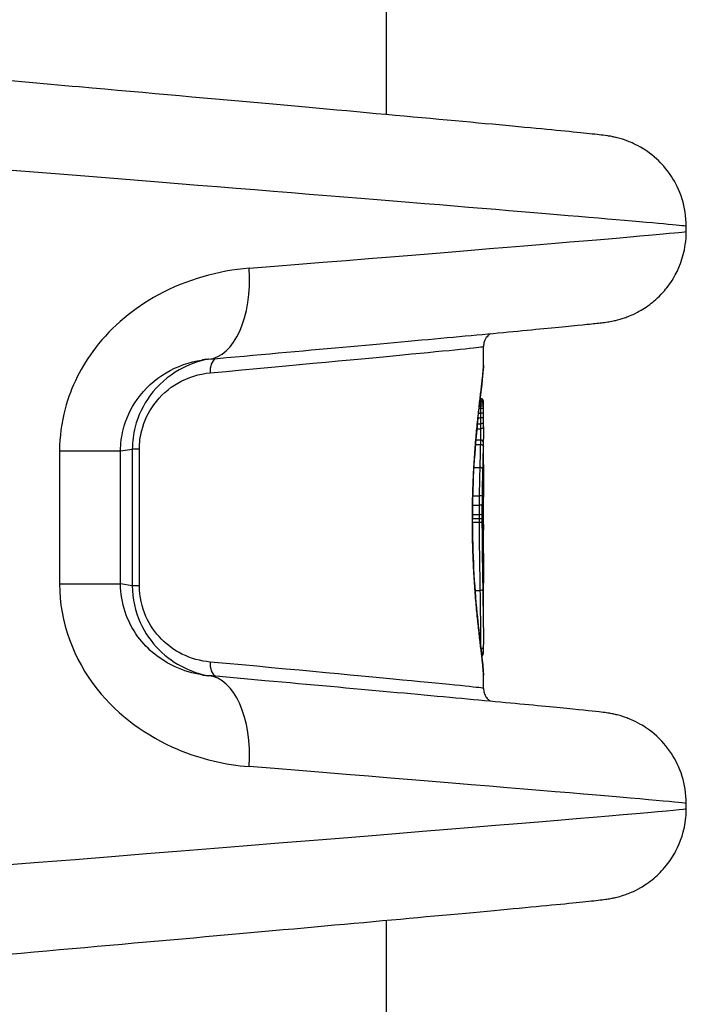
# Model space of a CAD drawing. Units: millimetres. Extents: x 2628 to 12108, y -7199 to -2481.
# Drawn here: x 8971 to 8993, y -5449 to -5417 of the extents above; entities that cross this region are included whole.
import ezdxf

# ---------------------------------------------------------------- set-up
doc = ezdxf.new("R2010")
doc.units = ezdxf.units.MM
doc.layers.add('SW_Toestellen', color=2, linetype='Continuous')

msp = doc.modelspace()

# ---------------------------------------------------------------- linework, layer by layer
at = {"layer": 'SW_Toestellen'}
for p, q in [((8982.711, -5046.324), (8982.711, -5419.855)), ((8992.57, -5423.692), (8992.57, -5423.528)), ((8985.911, -5428.083), (8985.911, -5427.474)), ((8985.798, -5429.192), (8985.81, -5429.192)), ((8985.8, -5429.181), (8985.811, -5429.181)), ((8985.763, -5429.499), (8985.808, -5429.499)), ((8985.771, -5429.429), (8985.808, -5429.429)), ((8985.779, -5429.36), (8985.808, -5429.36)), ((8985.786, -5429.301), (8985.809, -5429.301)), ((8985.791, -5429.251), (8985.809, -5429.251)), ((8985.911, -5430.118), (8985.911, -5429.285)), ((8985.73, -5429.813), (8985.809, -5429.813)), ((8985.746, -5429.659), (8985.808, -5429.659)), ((8985.694, -5430.175), (8985.81, -5430.175)), ((8985.71, -5430.009), (8985.81, -5430.009)), ((8985.911, -5430.118), (8985.911, -5430.122)), ((8985.648, -5430.692), (8985.808, -5430.692)), ((8985.661, -5430.541), (8985.81, -5430.541)), ((8985.911, -5431.355), (8985.911, -5430.523)), ((8971.992, -5430.904), (8971.992, -5435.275)), ((8971.992, -5430.904), (8973.995, -5430.904)), ((8973.995, -5430.904), (8974.381, -5430.844)), ((8973.995, -5435.275), (8973.995, -5430.904)), ((8974.614, -5430.844), (8974.381, -5430.844)), ((8974.381, -5430.844), (8974.381, -5435.335)), ((8974.614, -5435.335), (8974.614, -5430.844)), ((8985.596, -5431.45), (8985.79, -5431.45)), ((8985.557, -5432.376), (8985.77, -5432.376)), ((8985.911, -5433.322), (8985.911, -5432.423)), ((8985.551, -5432.684), (8985.767, -5432.684)), ((8985.547, -5432.997), (8985.766, -5432.997)), ((8985.546, -5433.178), (8985.545, -5433.178)), ((8985.547, -5433.12), (8985.766, -5433.12)), ((8985.547, -5433.243), (8985.766, -5433.243)), ((8985.911, -5433.322), (8985.911, -5433.322)), ((8985.911, -5433.322), (8985.911, -5433.322)), ((8971.992, -5435.275), (8973.995, -5435.275)), ((8974.381, -5435.335), (8973.995, -5435.275)), ((8974.614, -5435.335), (8974.381, -5435.335)), ((8985.911, -5436.705), (8985.911, -5435.245)), ((8985.634, -5435.484), (8985.795, -5435.484)), ((8985.911, -5438.705), (8985.911, -5438.274)), ((8992.57, -5442.65), (8992.57, -5442.486)), ((8982.711, -5446.324), (8982.711, -5573.332))]:
    msp.add_line(p, q, dxfattribs=at)
for centre, major_axis, ratio, start_param, end_param in [((8961.804, -5421.101), (30.766, -2.427), 0.003015, 0.000238, 1.532597), ((8961.804, -5426.12), (30.766, 2.427), 0.003015, 5.274862, 6.282947), ((8976.617, -5424.904), (0.268, -2.988), 0.531957, 0, 1.523198), ((8961.711, -5429.633), (24.2, 2.159), 0.003404, 5.392481, 6.282882), ((8977.249, -5428.339), (-0.045, 0.498), 0.627562, 0.295892, 1.514285), ((8985.81, -5429.289), (0.1, -0.0019), 0.972248, 0.019812, 1.590836), ((8985.81, -5429.391), (0.1, -0.0003), 0.303064, 0.009659, 1.584223), ((8985.81, -5429.438), (0.1, -0.0001), 0.093803, 0.009651, 1.58456), ((8985.81, -5429.495), (0.1, 0), 0.041892, 4.698569, 6.273507), ((8985.81, -5429.326), (0.1, -0.0008), 0.746008, 0.011306, 1.583942), ((8985.81, -5429.354), (0.1, -0.0005), 0.526771, 0.01, 1.583794), ((8985.811, -5429.283), (0.1, 0.0007), 0.994762, 6.276642, 6.283185), ((8985.81, -5429.633), (0.1, 0.0002), 0.257578, 4.699409, 6.274079), ((8985.81, -5429.777), (0.1, 0.0003), 0.353641, 4.701412, 6.275839), ((8985.811, -5429.965), (0.1, 0.0002), 0.441065, 4.705147, 6.279286), ((8985.811, -5430.122), (0.1, 0), 0.523455, 4.709492, 6.283185), ((8985.81, -5430.62), (0.1, -0.0005), 0.791782, 0.006027, 1.578371), ((8985.793, -5431.503), (0.1, -0.0024), 0.529503, 0.044911, 1.618692), ((8985.874, -5432.347), (0.029, 1.246), 0.017488, 5.523999, 5.634209), ((8985.809, -5431.666), (0.1, -0.0009), 0.576196, 0, 0.015109), ((8985.914, -5431.942), (0, 0.42), 0.015688, 1.376771, 1.905138), ((8985.808, -5431.861), (0.1, -0.0003), 0.19208, 0, 0.016099), ((8985.808, -5432.08), (0.1, 0.0005), 0.326984, 6.267142, 6.283185), ((8985.913, -5431.925), (-0.001, 0.473), 0.011846, 1.904954, 2.052002), ((8985.776, -5432.399), (0.1, -0.0013), 0.227678, 0.054998, 1.629728), ((8985.808, -5432.144), (0.1, 0.0007), 0.461677, 6.267381, 6.283185), ((8985.911, -5431.912), (-0.001, 0.5), 0.00857, 2.051893, 2.189294), ((8985.809, -5432.203), (0.1, 0.0009), 0.578805, 6.267818, 6.283185), ((8985.91, -5431.864), (-0.003, 0.583), 0.005306, 2.188956, 2.236558), ((8985.809, -5432.225), (0.1, 0.0009), 0.617028, 6.268137, 6.283185), ((8985.91, -5432.048), (-0.001, 0.284), 0.007584, 2.238665, 2.3381), ((8985.909, -5431.988), (-0.002, 0.414), 0.003658, 2.241011, 2.487365), ((8985.9, -5431.801), (-0.01, 0.651), 0.003784, 3.647012, 3.794649), ((8985.887, -5431.63), (0.022, -0.846), 0.009606, 0.373267, 0.503777), ((8985.773, -5432.698), (0.1, -0.0007), 0.130893, 0.056304, 1.631179), ((8985.772, -5433), (0.1, -0.0001), 0.023869, 0.056812, 1.631755), ((8985.772, -5433.119), (0.1, 0.0001), 0.011666, 4.651411, 6.226356), ((8980.354, -5443.288), (5.388, 10.453), 0.129687, 6.02664, 6.036672), ((8985.81, -5433.353), (0.1, -0.0017), 0.962729, 0, 0.017434), ((8985.81, -5433.38), (0.0999, -0.0042), 0.977069, 0, 0.043055), ((8985.806, -5433.533), (0.1, -0.0018), 0.66787, 0, 0.027003), ((8985.803, -5433.829), (0.1, 0.0001), 0.058214, 6.258755, 6.283185), ((8985.92, -5433.787), (0, 0.709), 0.023082, 1.629261, 1.857447), ((8985.804, -5433.988), (0.1, 0.0007), 0.281795, 6.258965, 6.283185), ((8985.917, -5433.776), (-0.001, 0.748), 0.01811, 1.857368, 2.06387), ((8982.554, -5424.759), (-1.431, 25.592), 0.118683, 4.322117, 4.330847), ((8985.807, -5434.339), (0.1, 0.0007), 0.377948, 6.264457, 6.283185), ((8979.59, -5421.83), (-2.627, 33.707), 0.170581, 4.315563, 4.318954), ((8985.808, -5434.445), (0.1, 0.0006), 0.381039, 6.266383, 6.283185), ((8979.431, -5421.851), (-2.69, 33.681), 0.175035, 4.311837, 4.315231), ((8985.808, -5434.551), (0.1, 0.0006), 0.384125, 6.26833, 6.283185), ((8985.842, -5433.562), (-0.036, 3.36), 0.0172, 4.269049, 4.317985), ((8985.907, -5434.898), (-0.002, 0.544), 0.00439, 4.146046, 4.21756), ((8985.799, -5435.441), (0.1, 0.0015), 0.432302, 4.674033, 6.248203), ((8985.805, -5437.349), (0.1, -0.002), 0.676574, 4.956465, 6.283185), ((8985.801, -5437.478), (0.0999, -0.0043), 0.835469, 5.191825, 6.283185), ((8985.795, -5437.554), (0.099, -0.014), 0.969468, 5.463363, 6.283185), ((8985.793, -5437.566), (0.0939, -0.0343), 0.993789, 5.722554, 6.283185), ((8977.249, -5437.839), (-0.045, -0.498), 0.627562, 4.7689, 5.987293), ((8961.711, -5436.545), (24.2, -2.159), 0.003404, 0.000304, 0.890705), ((8976.617, -5441.275), (0.268, 2.988), 0.531957, 4.759987, 6.283185), ((8961.804, -5440.059), (30.766, -2.427), 0.003015, 0.000238, 1.008323), ((8961.804, -5445.078), (30.766, 2.427), 0.003015, 4.983982, 6.282947)]:
    msp.add_ellipse(centre, major_axis=major_axis, ratio=ratio, start_param=start_param, end_param=end_param, dxfattribs=at)
for points, knots in [([(8992.57, -5423.528), (8992.57, -5423.208), (8992.517, -5422.9), (8992.34, -5422.33), (8992.21, -5422.084), (8991.909, -5421.622), (8991.741, -5421.448), (8991.368, -5421.106), (8991.201, -5421.005), (8990.842, -5420.798), (8990.716, -5420.753), (8990.508, -5420.676), (8990.439, -5420.655), (8990.322, -5420.622), (8990.279, -5420.612), (8990.191, -5420.591), (8990.155, -5420.584), (8990.063, -5420.566), (8990.027, -5420.561), (8989.869, -5420.536), (8989.806, -5420.53), (8989.355, -5420.478), (8988.745, -5420.417), (8986.887, -5420.239), (8985.659, -5420.125), (8982.684, -5419.852), (8980.938, -5419.693), (8977.046, -5419.343), (8974.902, -5419.151), (8971.4, -5418.84), (8970.129, -5418.728), (8968.835, -5418.613)], [0.038437, 0.038437, 0.038437, 0.038437, 0.039513, 0.039513, 0.040761, 0.040761, 0.042482, 0.042482, 0.045298, 0.045298, 0.050201, 0.050201, 0.055629, 0.055629, 0.061563, 0.061563, 0.070273, 0.070273, 0.088272, 0.088272, 0.159257, 0.159257, 0.424177, 0.424177, 0.689097, 0.689097, 0.954017, 0.954017, 1.218936, 1.218936, 1.363036, 1.363036, 1.363036, 1.363036]), ([(8976.884, -5427.892), (8978.464, -5427.75), (8979.942, -5427.617), (8982.639, -5427.373), (8983.857, -5427.262), (8985.983, -5427.065), (8986.892, -5426.98), (8988.365, -5426.84), (8988.928, -5426.785), (8989.513, -5426.724), (8989.662, -5426.708), (8989.852, -5426.685), (8989.904, -5426.679), (8990.036, -5426.658), (8990.078, -5426.654), (8990.235, -5426.619), (8990.266, -5426.612), (8990.361, -5426.588), (8990.428, -5426.571), (8990.635, -5426.499), (8990.75, -5426.462), (8991.067, -5426.295), (8991.196, -5426.224), (8991.495, -5425.999), (8991.64, -5425.879), (8991.916, -5425.57), (8992.031, -5425.423), (8992.309, -5424.958), (8992.472, -5424.583), (8992.559, -5423.987), (8992.57, -5423.84), (8992.57, -5423.692)], [-1.046523, -1.046523, -1.046523, -1.046523, -0.844906, -0.844906, -0.643288, -0.643288, -0.441671, -0.441671, -0.240054, -0.240054, -0.139246, -0.139246, -0.088841, -0.088841, -0.063639, -0.063639, -0.058487, -0.058487, -0.051529, -0.051529, -0.046129, -0.046129, -0.043496, -0.043496, -0.041686, -0.041686, -0.040559, -0.040559, -0.038935, -0.038935, -0.038437, -0.038437, -0.038437, -0.038437]), ([(8978.217, -5424.904), (8977.208, -5424.985), (8976.169, -5425.269), (8974.439, -5426.213), (8973.723, -5426.803), (8972.711, -5428.117), (8972.367, -5428.8), (8972.054, -5429.973), (8971.992, -5430.439), (8971.992, -5430.904)], [0, 0, 0, 0, 0.3239132, 0.3239132, 0.5927336, 0.5927336, 0.8161779, 0.8161779, 0.9558306, 0.9558306, 0.9558306, 0.9558306]), ([(8986.146, -5427.05), (8986.138, -5427.054), (8986.13, -5427.06), (8986.096, -5427.084), (8986.065, -5427.108), (8985.997, -5427.19), (8985.961, -5427.242), (8985.921, -5427.364), (8985.911, -5427.418), (8985.911, -5427.474)], [-0.044732655, -0.044732655, -0.044732655, -0.044732655, -0.043822226, -0.043822226, -0.041474938, -0.041474938, -0.039573232, -0.039573232, -0.038437073, -0.038437073, -0.038437073, -0.038437073]), ([(8973.995, -5430.904), (8973.995, -5430.671), (8974.024, -5430.438), (8974.168, -5429.852), (8974.327, -5429.51), (8974.793, -5428.851), (8975.124, -5428.555), (8975.859, -5428.119), (8976.262, -5427.982), (8976.663, -5427.919)], [-0.9558306, -0.9558306, -0.9558306, -0.9558306, -0.8161779, -0.8161779, -0.5927336, -0.5927336, -0.3239132, -0.3239132, -0.0493309, -0.0493309, -0.0493309, -0.0493309]), ([(8976.833, -5427.897), (8976.522, -5427.962), (8976.214, -5428.075), (8975.56, -5428.446), (8975.223, -5428.732), (8974.739, -5429.394), (8974.569, -5429.742), (8974.413, -5430.352), (8974.381, -5430.598), (8974.381, -5430.844)], [0.0402944, 0.0402944, 0.0402944, 0.0402944, 0.1406716, 0.1406716, 0.2632862, 0.2632862, 0.3615659, 0.3615659, 0.4229907, 0.4229907, 0.4229907, 0.4229907]), ([(8976.884, -5427.892), (8976.87, -5427.893), (8976.855, -5427.895), (8976.825, -5427.898), (8976.811, -5427.899), (8976.781, -5427.903), (8976.766, -5427.905), (8976.737, -5427.908), (8976.722, -5427.91), (8976.692, -5427.915), (8976.678, -5427.917), (8976.663, -5427.919)], [0, 0, 0, 0, 0.00986617, 0.00986617, 0.01973235, 0.01973235, 0.02959852, 0.02959852, 0.0394647, 0.0394647, 0.04933087, 0.04933087, 0.04933087, 0.04933087]), ([(8985.911, -5428.083), (8985.91, -5428.235), (8985.87, -5428.574), (8985.762, -5429.494), (8985.7, -5430.038), (8985.611, -5431.126), (8985.58, -5431.64), (8985.551, -5432.502), (8985.545, -5432.84), (8985.545, -5433.178)], [-0.7154593, -0.7154593, -0.7154593, -0.7154593, -0.4745891, -0.4745891, -0.2636606, -0.2636606, -0.1014079, -0.1014079, 0, 0, 0, 0]), ([(8985.546, -5433.178), (8985.546, -5433.059), (8985.547, -5432.941), (8985.55, -5432.703), (8985.552, -5432.585), (8985.558, -5432.35), (8985.561, -5432.233), (8985.569, -5432), (8985.574, -5431.884), (8985.585, -5431.655), (8985.591, -5431.542), (8985.604, -5431.318), (8985.61, -5431.208), (8985.625, -5430.99), (8985.633, -5430.883), (8985.65, -5430.672), (8985.658, -5430.568), (8985.676, -5430.366), (8985.685, -5430.266), (8985.703, -5430.073), (8985.713, -5429.978), (8985.731, -5429.794), (8985.741, -5429.705), (8985.76, -5429.532), (8985.769, -5429.448), (8985.787, -5429.287), (8985.796, -5429.209), (8985.814, -5429.06), (8985.822, -5428.989), (8985.838, -5428.853), (8985.846, -5428.788), (8985.86, -5428.666), (8985.866, -5428.609), (8985.878, -5428.501), (8985.884, -5428.45), (8985.895, -5428.334), (8985.901, -5428.272), (8985.909, -5428.165), (8985.911, -5428.12), (8985.911, -5428.083)], [0, 0, 0, 0, 0.035773, 0.035773, 0.0715459, 0.0715459, 0.1073189, 0.1073189, 0.1430919, 0.1430919, 0.1788648, 0.1788648, 0.2146378, 0.2146378, 0.2504108, 0.2504108, 0.2861837, 0.2861837, 0.3219567, 0.3219567, 0.3577297, 0.3577297, 0.3935026, 0.3935026, 0.4292756, 0.4292756, 0.4650486, 0.4650486, 0.5008215, 0.5008215, 0.5365945, 0.5365945, 0.5723675, 0.5723675, 0.6081404, 0.6081404, 0.6617999, 0.6617999, 0.7154593, 0.7154593, 0.7154593, 0.7154593]), ([(8974.614, -5430.844), (8974.614, -5430.639), (8974.64, -5430.434), (8974.768, -5429.925), (8974.908, -5429.636), (8975.305, -5429.083), (8975.583, -5428.844), (8976.216, -5428.479), (8976.579, -5428.372), (8976.935, -5428.339)], [-0.4229907, -0.4229907, -0.4229907, -0.4229907, -0.3615659, -0.3615659, -0.2632862, -0.2632862, -0.1406716, -0.1406716, 0, 0, 0, 0]), ([(8985.81, -5429.192), (8985.81, -5429.197), (8985.81, -5429.205), (8985.81, -5429.225), (8985.809, -5429.237), (8985.809, -5429.251)], [0, 0, 0, 0, 0.003977219, 0.003977219, 0.007954438, 0.007954438, 0.007954438, 0.007954438]), ([(8985.811, -5429.181), (8985.811, -5429.181), (8985.811, -5429.182), (8985.81, -5429.184), (8985.81, -5429.187), (8985.81, -5429.192)], [0.002911261, 0.002911261, 0.002911261, 0.002911261, 0.004812643, 0.004812643, 0.009625287, 0.009625287, 0.009625287, 0.009625287]), ([(8985.911, -5429.282), (8985.911, -5429.282), (8985.911, -5429.282), (8985.911, -5429.281), (8985.911, -5429.281), (8985.911, -5429.28), (8985.911, -5429.279), (8985.911, -5429.278), (8985.911, -5429.277), (8985.91, -5429.276), (8985.91, -5429.276), (8985.91, -5429.274), (8985.91, -5429.273), (8985.91, -5429.27), (8985.91, -5429.268), (8985.908, -5429.26), (8985.908, -5429.256), (8985.902, -5429.24), (8985.899, -5429.234), (8985.889, -5429.219), (8985.884, -5429.213), (8985.874, -5429.204), (8985.87, -5429.2), (8985.855, -5429.191), (8985.843, -5429.186), (8985.823, -5429.182), (8985.817, -5429.181), (8985.811, -5429.181)], [0, 0, 0, 0, 0.000582252, 0.000582252, 0.001164505, 0.001164505, 0.001746757, 0.001746757, 0.002037883, 0.002037883, 0.002195075, 0.002195075, 0.002433977, 0.002433977, 0.002647472, 0.002647472, 0.002779367, 0.002779367, 0.002838661, 0.002838661, 0.002862723, 0.002862723, 0.002878139, 0.002878139, 0.002901532, 0.002901532, 0.002911261, 0.002911261, 0.002911261, 0.002911261]), ([(8985.809, -5429.301), (8985.809, -5429.31), (8985.809, -5429.32), (8985.808, -5429.34), (8985.808, -5429.35), (8985.808, -5429.36)], [0, 0, 0, 0, 0.002036694, 0.002036694, 0.004073387, 0.004073387, 0.004073387, 0.004073387]), ([(8985.808, -5429.36), (8985.808, -5429.371), (8985.808, -5429.383), (8985.808, -5429.406), (8985.808, -5429.417), (8985.808, -5429.429)], [0, 0, 0, 0, 0.002444418, 0.002444418, 0.004888835, 0.004888835, 0.004888835, 0.004888835]), ([(8985.808, -5429.429), (8985.808, -5429.441), (8985.808, -5429.452), (8985.808, -5429.476), (8985.808, -5429.488), (8985.808, -5429.499)], [0, 0, 0, 0, 0.002843738, 0.002843738, 0.005687475, 0.005687475, 0.005687475, 0.005687475]), ([(8985.808, -5429.499), (8985.808, -5429.526), (8985.808, -5429.553), (8985.808, -5429.606), (8985.808, -5429.633), (8985.808, -5429.659)], [0, 0, 0, 0, 0.00698089, 0.00698089, 0.0139604, 0.0139604, 0.0139604, 0.0139604]), ([(8985.809, -5429.251), (8985.809, -5429.258), (8985.809, -5429.266), (8985.809, -5429.283), (8985.809, -5429.292), (8985.809, -5429.301)], [0, 0, 0, 0, 0.001825822, 0.001825822, 0.003651644, 0.003651644, 0.003651644, 0.003651644]), ([(8985.91, -5429.289), (8985.91, -5429.286), (8985.911, -5429.283), (8985.911, -5429.281), (8985.911, -5429.281), (8985.911, -5429.283)], [-0.009625287, -0.009625287, -0.009625287, -0.009625287, -0.004812643, -0.004812643, 0, 0, 0, 0]), ([(8985.91, -5429.326), (8985.91, -5429.317), (8985.91, -5429.309), (8985.91, -5429.297), (8985.91, -5429.292), (8985.91, -5429.289)], [-0.007954438, -0.007954438, -0.007954438, -0.007954438, -0.003977219, -0.003977219, 0, 0, 0, 0]), ([(8985.91, -5429.354), (8985.91, -5429.349), (8985.91, -5429.344), (8985.91, -5429.334), (8985.91, -5429.33), (8985.91, -5429.326)], [-0.003651644, -0.003651644, -0.003651644, -0.003651644, -0.001825822, -0.001825822, 0, 0, 0, 0]), ([(8985.91, -5429.391), (8985.91, -5429.384), (8985.91, -5429.378), (8985.91, -5429.365), (8985.91, -5429.359), (8985.91, -5429.354)], [-0.004073387, -0.004073387, -0.004073387, -0.004073387, -0.002036694, -0.002036694, 0, 0, 0, 0]), ([(8985.91, -5429.438), (8985.91, -5429.43), (8985.91, -5429.422), (8985.91, -5429.406), (8985.91, -5429.398), (8985.91, -5429.391)], [-0.004888835, -0.004888835, -0.004888835, -0.004888835, -0.002444418, -0.002444418, 0, 0, 0, 0]), ([(8985.91, -5429.495), (8985.91, -5429.486), (8985.91, -5429.476), (8985.91, -5429.457), (8985.91, -5429.448), (8985.91, -5429.438)], [-0.005687475, -0.005687475, -0.005687475, -0.005687475, -0.002843738, -0.002843738, 0, 0, 0, 0]), ([(8985.91, -5429.633), (8985.91, -5429.611), (8985.91, -5429.588), (8985.91, -5429.542), (8985.91, -5429.519), (8985.91, -5429.495)], [-0.0139604, -0.0139604, -0.0139604, -0.0139604, -0.00698089, -0.00698089, 0, 0, 0, 0]), ([(8985.808, -5429.659), (8985.809, -5429.685), (8985.809, -5429.711), (8985.809, -5429.762), (8985.809, -5429.788), (8985.809, -5429.813)], [0, 0, 0, 0, 0.00759247, 0.00759247, 0.01518383, 0.01518383, 0.01518383, 0.01518383]), ([(8985.809, -5429.813), (8985.809, -5429.846), (8985.809, -5429.879), (8985.81, -5429.945), (8985.81, -5429.977), (8985.81, -5430.009)], [0, 0, 0, 0, 0.01021884, 0.01021884, 0.02043599, 0.02043599, 0.02043599, 0.02043599]), ([(8985.91, -5429.777), (8985.91, -5429.754), (8985.91, -5429.73), (8985.91, -5429.682), (8985.91, -5429.657), (8985.91, -5429.633)], [-0.01518383, -0.01518383, -0.01518383, -0.01518383, -0.00759247, -0.00759247, 0, 0, 0, 0]), ([(8985.91, -5429.965), (8985.91, -5429.934), (8985.91, -5429.903), (8985.91, -5429.841), (8985.91, -5429.809), (8985.91, -5429.777)], [-0.02043599, -0.02043599, -0.02043599, -0.02043599, -0.01021884, -0.01021884, 0, 0, 0, 0]), ([(8985.81, -5430.009), (8985.81, -5430.037), (8985.81, -5430.065), (8985.81, -5430.12), (8985.81, -5430.148), (8985.81, -5430.175)], [0, 0, 0, 0, 0.00898539, 0.00898539, 0.01796907, 0.01796907, 0.01796907, 0.01796907]), ([(8985.81, -5430.175), (8985.81, -5430.19), (8985.81, -5430.206), (8985.81, -5430.25), (8985.81, -5430.279), (8985.81, -5430.345), (8985.81, -5430.383), (8985.81, -5430.467), (8985.81, -5430.51), (8985.81, -5430.541)], [0, 0, 0, 0, 0.00736783, 0.00736783, 0.01915635, 0.01915635, 0.03448143, 0.03448143, 0.05543701, 0.05543701, 0.05543701, 0.05543701]), ([(8985.911, -5430.118), (8985.911, -5430.094), (8985.911, -5430.069), (8985.911, -5430.018), (8985.911, -5429.992), (8985.91, -5429.965)], [-0.01751508, -0.01751508, -0.01751508, -0.01751508, -0.00898539, -0.00898539, 0, 0, 0, 0]), ([(8985.911, -5430.122), (8985.911, -5430.146), (8985.911, -5430.172), (8985.911, -5430.225), (8985.911, -5430.253), (8985.911, -5430.309), (8985.911, -5430.337), (8985.911, -5430.393), (8985.911, -5430.42), (8985.911, -5430.473), (8985.911, -5430.499), (8985.911, -5430.523)], [0, 0, 0, 0, 0.00843715, 0.00843715, 0.0168743, 0.0168743, 0.02531145, 0.02531145, 0.0337486, 0.0337486, 0.04218575, 0.04218575, 0.04218575, 0.04218575]), ([(8985.808, -5430.692), (8985.806, -5430.8), (8985.803, -5430.919), (8985.797, -5431.172), (8985.793, -5431.308), (8985.79, -5431.45)], [0, 0, 0, 0, 0.04878925, 0.04878925, 0.09757849, 0.09757849, 0.09757849, 0.09757849]), ([(8985.81, -5430.541), (8985.81, -5430.566), (8985.81, -5430.591), (8985.809, -5430.642), (8985.809, -5430.667), (8985.808, -5430.692)], [0, 0, 0, 0, 0.01238055, 0.01238055, 0.0247611, 0.0247611, 0.0247611, 0.0247611]), ([(8985.808, -5430.692), (8985.821, -5430.692), (8985.834, -5430.694), (8985.858, -5430.702), (8985.869, -5430.707), (8985.888, -5430.722), (8985.895, -5430.73), (8985.906, -5430.749), (8985.909, -5430.759), (8985.909, -5430.77), (8985.909, -5430.77), (8985.909, -5430.77)], [-0.01570261, -0.01570261, -0.01570261, -0.01570261, -0.01179701, -0.01179701, -0.00789093, -0.00789093, -0.00398389, -0.00398389, 0, 0, 0.000073, 0.000073, 0.000073, 0.000073]), ([(8985.893, -5431.503), (8985.896, -5431.365), (8985.9, -5431.234), (8985.905, -5430.989), (8985.908, -5430.874), (8985.909, -5430.77)], [-0.09757849, -0.09757849, -0.09757849, -0.09757849, -0.04878925, -0.04878925, -0.00021469, -0.00021469, -0.00021469, -0.00021469]), ([(8985.909, -5430.77), (8985.909, -5430.745), (8985.91, -5430.721), (8985.91, -5430.671), (8985.91, -5430.645), (8985.91, -5430.62)], [-0.024543, -0.024543, -0.024543, -0.024543, -0.01238055, -0.01238055, 0, 0, 0, 0]), ([(8985.79, -5431.45), (8985.786, -5431.592), (8985.782, -5431.742), (8985.776, -5432.052), (8985.773, -5432.212), (8985.77, -5432.376)], [0, 0, 0, 0, 0.04870495, 0.04870495, 0.09743561, 0.09743561, 0.09743561, 0.09743561]), ([(8985.91, -5431.444), (8985.91, -5431.477), (8985.91, -5431.513), (8985.909, -5431.587), (8985.909, -5431.626), (8985.909, -5431.666)], [-0.0294712, -0.0294712, -0.0294712, -0.0294712, -0.01473799, -0.01473799, -0.00000431, -0.00000431, -0.00000431, -0.00000431]), ([(8985.909, -5431.667), (8985.909, -5431.651), (8985.909, -5431.635), (8985.909, -5431.604), (8985.909, -5431.588), (8985.91, -5431.558), (8985.91, -5431.543), (8985.91, -5431.514), (8985.91, -5431.5), (8985.91, -5431.471), (8985.91, -5431.458), (8985.91, -5431.444)], [0.00000425, 0.00000425, 0.00000425, 0.00000425, 0.00589764, 0.00589764, 0.01179103, 0.01179103, 0.01768442, 0.01768442, 0.02357781, 0.02357781, 0.0294712, 0.0294712, 0.0294712, 0.0294712]), ([(8985.876, -5432.399), (8985.878, -5432.24), (8985.881, -5432.085), (8985.886, -5431.785), (8985.89, -5431.641), (8985.893, -5431.503)], [-0.09743561, -0.09743561, -0.09743561, -0.09743561, -0.04870495, -0.04870495, 0, 0, 0, 0]), ([(8985.909, -5431.666), (8985.909, -5431.695), (8985.908, -5431.726), (8985.908, -5431.792), (8985.908, -5431.826), (8985.908, -5431.861)], [-0.02133113, -0.02133113, -0.02133113, -0.02133113, -0.01066691, -0.01066691, 0, 0, 0, 0]), ([(8985.908, -5431.861), (8985.908, -5431.847), (8985.908, -5431.833), (8985.908, -5431.806), (8985.908, -5431.793), (8985.908, -5431.766), (8985.908, -5431.753), (8985.908, -5431.727), (8985.908, -5431.715), (8985.909, -5431.69), (8985.909, -5431.679), (8985.909, -5431.667)], [0, 0, 0, 0, 0.00426623, 0.00426623, 0.00853245, 0.00853245, 0.01279868, 0.01279868, 0.0170649, 0.0170649, 0.02133113, 0.02133113, 0.02133113, 0.02133113]), ([(8985.908, -5431.861), (8985.908, -5431.897), (8985.907, -5431.935), (8985.908, -5432.009), (8985.908, -5432.045), (8985.908, -5432.08)], [-0.02224922, -0.02224922, -0.02224922, -0.02224922, -0.01112437, -0.01112437, 0, 0, 0, 0]), ([(8985.908, -5432.08), (8985.908, -5432.091), (8985.908, -5432.102), (8985.908, -5432.123), (8985.908, -5432.134), (8985.908, -5432.144)], [-0.006972716, -0.006972716, -0.006972716, -0.006972716, -0.003486358, -0.003486358, 0, 0, 0, 0]), ([(8985.77, -5432.376), (8985.77, -5432.427), (8985.769, -5432.478), (8985.768, -5432.581), (8985.768, -5432.633), (8985.767, -5432.684)], [0, 0, 0, 0, 0.01520582, 0.01520582, 0.03041284, 0.03041284, 0.03041284, 0.03041284]), ([(8985.873, -5432.698), (8985.873, -5432.647), (8985.874, -5432.597), (8985.875, -5432.498), (8985.875, -5432.448), (8985.876, -5432.399)], [-0.03041284, -0.03041284, -0.03041284, -0.03041284, -0.01520582, -0.01520582, 0, 0, 0, 0]), ([(8985.908, -5432.144), (8985.908, -5432.154), (8985.908, -5432.164), (8985.909, -5432.184), (8985.909, -5432.193), (8985.909, -5432.203)], [-0.006877293, -0.006877293, -0.006877293, -0.006877293, -0.003438646, -0.003438646, 0, 0, 0, 0]), ([(8985.909, -5432.203), (8985.909, -5432.207), (8985.909, -5432.21), (8985.909, -5432.218), (8985.909, -5432.221), (8985.909, -5432.225)], [-0.002779243, -0.002779243, -0.002779243, -0.002779243, -0.001389621, -0.001389621, 0, 0, 0, 0]), ([(8985.909, -5432.225), (8985.909, -5432.23), (8985.909, -5432.234), (8985.909, -5432.241), (8985.909, -5432.244), (8985.909, -5432.246)], [-0.003532686, -0.003532686, -0.003532686, -0.003532686, -0.001766343, -0.001766343, -0.000702336, -0.000702336, -0.000702336, -0.000702336]), ([(8985.909, -5432.246), (8985.909, -5432.246), (8985.909, -5432.246), (8985.909, -5432.246), (8985.909, -5432.246), (8985.909, -5432.245)], [-0.0000730995, -0.0000730995, -0.0000730995, -0.0000730995, 0, 0, 0.0000804337, 0.0000804337, 0.0000804337, 0.0000804337]), ([(8985.909, -5432.246), (8985.909, -5432.259), (8985.909, -5432.271), (8985.91, -5432.295), (8985.91, -5432.307), (8985.91, -5432.318)], [-0.01020467, -0.01020467, -0.01020467, -0.01020467, -0.00542718, -0.00542718, 0, 0, 0, 0]), ([(8985.91, -5432.318), (8985.91, -5432.328), (8985.91, -5432.337), (8985.91, -5432.355), (8985.91, -5432.364), (8985.91, -5432.371)], [-0.009779699, -0.009779699, -0.009779699, -0.009779699, -0.004889849, -0.004889849, 0, 0, 0, 0]), ([(8985.91, -5432.371), (8985.91, -5432.38), (8985.911, -5432.389), (8985.911, -5432.404), (8985.911, -5432.412), (8985.911, -5432.418)], [-0.01119326, -0.01119326, -0.01119326, -0.01119326, -0.00559625, -0.00559625, 0, 0, 0, 0]), ([(8985.767, -5432.684), (8985.767, -5432.736), (8985.766, -5432.788), (8985.766, -5432.893), (8985.766, -5432.945), (8985.766, -5432.997)], [0, 0, 0, 0, 0.01516031, 0.01516031, 0.0303212, 0.0303212, 0.0303212, 0.0303212]), ([(8985.872, -5433), (8985.872, -5432.949), (8985.872, -5432.899), (8985.872, -5432.798), (8985.873, -5432.748), (8985.873, -5432.698)], [-0.0303212, -0.0303212, -0.0303212, -0.0303212, -0.01516031, -0.01516031, 0, 0, 0, 0]), ([(8985.766, -5432.997), (8985.766, -5433.018), (8985.766, -5433.038), (8985.766, -5433.079), (8985.766, -5433.1), (8985.766, -5433.12)], [0, 0, 0, 0, 0.00596914, 0.00596914, 0.01193829, 0.01193829, 0.01193829, 0.01193829]), ([(8985.872, -5433.119), (8985.872, -5433.099), (8985.872, -5433.079), (8985.872, -5433.04), (8985.872, -5433.02), (8985.872, -5433)], [-0.01193829, -0.01193829, -0.01193829, -0.01193829, -0.00596914, -0.00596914, 0, 0, 0, 0]), ([(8985.545, -5433.178), (8985.545, -5434.261), (8985.611, -5435.341), (8985.772, -5437.012), (8985.857, -5437.638), (8985.904, -5438.12), (8985.91, -5438.212), (8985.91, -5438.273)], [-1.6265444, -1.6265444, -1.6265444, -1.6265444, -1.3017245, -1.3017245, -1.0086913, -1.0086913, -0.9110736, -0.9110736, -0.9110736, -0.9110736]), ([(8985.911, -5438.274), (8985.911, -5438.249), (8985.91, -5438.221), (8985.906, -5438.157), (8985.904, -5438.121), (8985.897, -5438.043), (8985.893, -5438), (8985.884, -5437.906), (8985.878, -5437.856), (8985.866, -5437.748), (8985.86, -5437.69), (8985.846, -5437.568), (8985.838, -5437.504), (8985.822, -5437.368), (8985.814, -5437.296), (8985.796, -5437.147), (8985.787, -5437.07), (8985.769, -5436.908), (8985.76, -5436.825), (8985.741, -5436.652), (8985.731, -5436.562), (8985.713, -5436.378), (8985.703, -5436.284), (8985.685, -5436.09), (8985.676, -5435.991), (8985.658, -5435.788), (8985.65, -5435.685), (8985.633, -5435.474), (8985.625, -5435.367), (8985.61, -5435.149), (8985.604, -5435.038), (8985.591, -5434.814), (8985.585, -5434.701), (8985.574, -5434.472), (8985.569, -5434.357), (8985.559, -5434.066), (8985.554, -5433.89), (8985.548, -5433.535), (8985.546, -5433.357), (8985.546, -5433.178)], [0.9110736, 0.9110736, 0.9110736, 0.9110736, 0.9468471, 0.9468471, 0.9826207, 0.9826207, 1.0183942, 1.0183942, 1.0541677, 1.0541677, 1.0899413, 1.0899413, 1.1257148, 1.1257148, 1.1614884, 1.1614884, 1.1972619, 1.1972619, 1.2330355, 1.2330355, 1.268809, 1.268809, 1.3045825, 1.3045825, 1.3403561, 1.3403561, 1.3761296, 1.3761296, 1.4119032, 1.4119032, 1.4476767, 1.4476767, 1.4834503, 1.4834503, 1.5192238, 1.5192238, 1.5728841, 1.5728841, 1.6265444, 1.6265444, 1.6265444, 1.6265444]), ([(8985.766, -5433.12), (8985.766, -5433.141), (8985.766, -5433.161), (8985.766, -5433.202), (8985.766, -5433.222), (8985.766, -5433.243)], [0, 0, 0, 0, 0.00560125, 0.00560125, 0.0112023, 0.0112023, 0.0112023, 0.0112023]), ([(8985.766, -5433.243), (8985.779, -5433.243), (8985.792, -5433.243), (8985.817, -5433.242), (8985.828, -5433.241), (8985.848, -5433.239), (8985.856, -5433.238), (8985.868, -5433.235), (8985.871, -5433.234), (8985.872, -5433.233), (8985.872, -5433.233), (8985.872, -5433.233)], [-0.01572716, -0.01572716, -0.01572716, -0.01572716, -0.01182123, -0.01182123, -0.00791501, -0.00791501, -0.00400817, -0.00400817, 0, 0, 0.00007311, 0.00007311, 0.00007311, 0.00007311]), ([(8985.766, -5433.243), (8985.768, -5433.631), (8985.772, -5434.016), (8985.783, -5434.767), (8985.79, -5435.133), (8985.795, -5435.484)], [0, 0, 0, 0, 0.1149984, 0.1149984, 0.2299968, 0.2299968, 0.2299968, 0.2299968]), ([(8985.872, -5433.233), (8985.872, -5433.232), (8985.872, -5433.231), (8985.872, -5433.231), (8985.872, -5433.212), (8985.872, -5433.194), (8985.872, -5433.156), (8985.872, -5433.138), (8985.872, -5433.119)], [-0.0113723, -0.0113723, -0.0113723, -0.0113723, -0.0112023, -0.0112023, -0.0112023, -0.00560125, -0.00560125, 0, 0, 0, 0]), ([(8985.899, -5435.441), (8985.893, -5435.096), (8985.887, -5434.735), (8985.878, -5433.995), (8985.874, -5433.616), (8985.872, -5433.234), (8985.872, -5433.234), (8985.872, -5433.233), (8985.872, -5433.233)], [-0.2299968, -0.2299968, -0.2299968, -0.2299968, -0.1149984, -0.1149984, 0, 0, 0, 0.0001766, 0.0001766, 0.0001766, 0.0001766]), ([(8985.91, -5433.38), (8985.909, -5433.391), (8985.909, -5433.409), (8985.907, -5433.461), (8985.906, -5433.494), (8985.906, -5433.533)], [-0.03098428, -0.03098428, -0.03098428, -0.03098428, -0.01549547, -0.01549547, 0, 0, 0, 0]), ([(8985.906, -5433.535), (8985.906, -5433.519), (8985.906, -5433.505), (8985.907, -5433.478), (8985.907, -5433.466), (8985.908, -5433.443), (8985.908, -5433.433), (8985.909, -5433.414), (8985.909, -5433.406), (8985.909, -5433.393), (8985.909, -5433.388), (8985.91, -5433.384)], [0, 0, 0, 0, 0.00619686, 0.00619686, 0.01239371, 0.01239371, 0.01859057, 0.01859057, 0.02478742, 0.02478742, 0.03098428, 0.03098428, 0.03098428, 0.03098428]), ([(8985.911, -5433.322), (8985.911, -5433.327), (8985.911, -5433.332), (8985.911, -5433.342), (8985.91, -5433.348), (8985.91, -5433.353)], [-0.01175139, -0.01175139, -0.01175139, -0.01175139, -0.00587573, -0.00587573, 0, 0, 0, 0]), ([(8985.91, -5433.353), (8985.91, -5433.358), (8985.91, -5433.363), (8985.91, -5433.371), (8985.91, -5433.376), (8985.91, -5433.38)], [-0.01105297, -0.01105297, -0.01105297, -0.01105297, -0.0055263, -0.0055263, 0, 0, 0, 0]), ([(8985.91, -5433.384), (8985.91, -5433.382), (8985.91, -5433.38), (8985.91, -5433.376), (8985.91, -5433.375), (8985.91, -5433.371), (8985.91, -5433.369), (8985.91, -5433.365), (8985.91, -5433.363), (8985.91, -5433.359), (8985.91, -5433.357), (8985.91, -5433.355)], [0, 0, 0, 0, 0.00221059, 0.00221059, 0.00442119, 0.00442119, 0.00663178, 0.00663178, 0.00884238, 0.00884238, 0.01105297, 0.01105297, 0.01105297, 0.01105297]), ([(8985.906, -5433.533), (8985.905, -5433.561), (8985.905, -5433.594), (8985.904, -5433.666), (8985.904, -5433.708), (8985.903, -5433.776), (8985.903, -5433.802), (8985.903, -5433.829)], [-0.03217474, -0.03217474, -0.03217474, -0.03217474, -0.02065922, -0.02065922, -0.00794585, -0.00794585, 0, 0, 0, 0]), ([(8985.903, -5433.829), (8985.903, -5433.807), (8985.903, -5433.786), (8985.904, -5433.744), (8985.904, -5433.723), (8985.904, -5433.681), (8985.904, -5433.661), (8985.904, -5433.622), (8985.905, -5433.603), (8985.905, -5433.567), (8985.905, -5433.551), (8985.906, -5433.535)], [0, 0, 0, 0, 0.00643495, 0.00643495, 0.01286989, 0.01286989, 0.01930484, 0.01930484, 0.02573979, 0.02573979, 0.03217474, 0.03217474, 0.03217474, 0.03217474]), ([(8985.903, -5433.829), (8985.903, -5433.856), (8985.904, -5433.883), (8985.904, -5433.936), (8985.904, -5433.963), (8985.904, -5433.988)], [-0.01624227, -0.01624227, -0.01624227, -0.01624227, -0.00812076, -0.00812076, 0, 0, 0, 0]), ([(8985.904, -5433.988), (8985.904, -5434.014), (8985.904, -5434.04), (8985.905, -5434.087), (8985.905, -5434.11), (8985.905, -5434.132)], [-0.01611114, -0.01611114, -0.01611114, -0.01611114, -0.00805557, -0.00805557, -0.00062837, -0.00062837, -0.00062837, -0.00062837]), ([(8985.905, -5434.132), (8985.905, -5434.131), (8985.905, -5434.131), (8985.905, -5434.131), (8985.905, -5434.131), (8985.905, -5434.131)], [-0.0000731827, -0.0000731827, -0.0000731827, -0.0000731827, 0, 0, 0.0001633075, 0.0001633075, 0.0001633075, 0.0001633075]), ([(8985.905, -5434.132), (8985.906, -5434.165), (8985.906, -5434.199), (8985.906, -5434.268), (8985.907, -5434.303), (8985.907, -5434.339)], [-0.02235269, -0.02235269, -0.02235269, -0.02235269, -0.01146936, -0.01146936, 0, 0, 0, 0]), ([(8985.907, -5434.339), (8985.907, -5434.356), (8985.907, -5434.374), (8985.907, -5434.409), (8985.908, -5434.427), (8985.908, -5434.445)], [-0.01145818, -0.01145818, -0.01145818, -0.01145818, -0.00572908, -0.00572908, 0, 0, 0, 0]), ([(8985.908, -5434.445), (8985.908, -5434.462), (8985.908, -5434.48), (8985.908, -5434.515), (8985.908, -5434.533), (8985.908, -5434.551)], [-0.01145807, -0.01145807, -0.01145807, -0.01145807, -0.00572902, -0.00572902, 0, 0, 0, 0]), ([(8985.908, -5434.551), (8985.909, -5434.576), (8985.909, -5434.601), (8985.909, -5434.651), (8985.909, -5434.676), (8985.909, -5434.702)], [-0.01634174, -0.01634174, -0.01634174, -0.01634174, -0.00817087, -0.00817087, 0, 0, 0, 0]), ([(8985.909, -5434.702), (8985.909, -5434.727), (8985.909, -5434.752), (8985.91, -5434.802), (8985.91, -5434.827), (8985.91, -5434.852)], [-0.01634173, -0.01634173, -0.01634173, -0.01634173, -0.00817087, -0.00817087, 0, 0, 0, 0]), ([(8985.91, -5434.852), (8985.91, -5434.904), (8985.91, -5434.955), (8985.91, -5435.057), (8985.91, -5435.107), (8985.911, -5435.156)], [-0.03365376, -0.03365376, -0.03365376, -0.03365376, -0.01682564, -0.01682564, 0, 0, 0, 0]), ([(8971.992, -5435.275), (8971.992, -5436.517), (8972.449, -5437.752), (8973.925, -5439.608), (8974.863, -5440.28), (8976.632, -5441.027), (8977.433, -5441.211), (8978.217, -5441.275)], [0, 0, 0, 0, 0.3727891, 0.3727891, 0.7039754, 0.7039754, 0.9558298, 0.9558298, 0.9558298, 0.9558298]), ([(8976.663, -5438.26), (8976.367, -5438.213), (8976.071, -5438.127), (8975.32, -5437.782), (8974.887, -5437.444), (8974.205, -5436.514), (8973.995, -5435.896), (8973.995, -5435.275)], [-0.9064974, -0.9064974, -0.9064974, -0.9064974, -0.7039754, -0.7039754, -0.3727891, -0.3727891, 0, 0, 0, 0]), ([(8974.381, -5435.335), (8974.381, -5435.756), (8974.476, -5436.175), (8974.953, -5437.232), (8975.499, -5437.736), (8976.326, -5438.143), (8976.579, -5438.229), (8976.833, -5438.282)], [0, 0, 0, 0, 0.1052645, 0.1052645, 0.3005415, 0.3005415, 0.3826921, 0.3826921, 0.3826921, 0.3826921]), ([(8976.935, -5437.839), (8976.625, -5437.811), (8976.311, -5437.726), (8975.532, -5437.336), (8975.084, -5436.916), (8974.692, -5436.035), (8974.614, -5435.686), (8974.614, -5435.335)], [-0.4229933, -0.4229933, -0.4229933, -0.4229933, -0.3005415, -0.3005415, -0.1052645, -0.1052645, 0, 0, 0, 0]), ([(8985.795, -5435.484), (8985.801, -5435.837), (8985.807, -5436.176), (8985.811, -5436.762), (8985.811, -5437.013), (8985.809, -5437.253)], [0, 0, 0, 0, 0.1156833, 0.1156833, 0.209515, 0.209515, 0.209515, 0.209515]), ([(8985.911, -5436.705), (8985.911, -5436.619), (8985.91, -5436.532), (8985.908, -5436.124), (8985.904, -5435.789), (8985.899, -5435.441)], [-0.1476632, -0.1476632, -0.1476632, -0.1476632, -0.1156833, -0.1156833, 0, 0, 0, 0]), ([(8985.911, -5436.705), (8985.911, -5436.749), (8985.911, -5436.794), (8985.91, -5436.883), (8985.91, -5436.926), (8985.909, -5437.013), (8985.909, -5437.057), (8985.908, -5437.142), (8985.908, -5437.185), (8985.906, -5437.269), (8985.906, -5437.31), (8985.905, -5437.351)], [0.14766317, 0.14766317, 0.14766317, 0.14766317, 0.16439027, 0.16439027, 0.18111737, 0.18111737, 0.19784447, 0.19784447, 0.21457156, 0.21457156, 0.23129866, 0.23129866, 0.23129866, 0.23129866]), ([(8985.887, -5437.6), (8985.886, -5437.603), (8985.885, -5437.605), (8985.882, -5437.612), (8985.88, -5437.615), (8985.874, -5437.625), (8985.871, -5437.63), (8985.862, -5437.639), (8985.859, -5437.642), (8985.855, -5437.646)], [0, 0, 0, 0, 0.000859293, 0.000859293, 0.001718586, 0.001718586, 0.002577879, 0.002577879, 0.002987112, 0.002987112, 0.002987112, 0.002987112]), ([(8985.894, -5437.568), (8985.894, -5437.569), (8985.894, -5437.571), (8985.893, -5437.575), (8985.893, -5437.577), (8985.892, -5437.58), (8985.892, -5437.582), (8985.891, -5437.587), (8985.89, -5437.589), (8985.889, -5437.594), (8985.888, -5437.597), (8985.887, -5437.6)], [0, 0, 0, 0, 0.001403837, 0.001403837, 0.002807674, 0.002807674, 0.004211511, 0.004211511, 0.005615347, 0.005615347, 0.007019184, 0.007019184, 0.007019184, 0.007019184]), ([(8985.901, -5437.482), (8985.901, -5437.49), (8985.9, -5437.496), (8985.9, -5437.51), (8985.899, -5437.516), (8985.898, -5437.528), (8985.898, -5437.533), (8985.897, -5437.544), (8985.897, -5437.549), (8985.896, -5437.558), (8985.895, -5437.563), (8985.894, -5437.568)], [0, 0, 0, 0, 0.00377983, 0.00377983, 0.00755965, 0.00755965, 0.01133948, 0.01133948, 0.0151193, 0.0151193, 0.01889913, 0.01889913, 0.01889913, 0.01889913]), ([(8985.905, -5437.351), (8985.905, -5437.361), (8985.904, -5437.371), (8985.904, -5437.39), (8985.904, -5437.399), (8985.903, -5437.417), (8985.903, -5437.426), (8985.902, -5437.443), (8985.902, -5437.451), (8985.902, -5437.467), (8985.901, -5437.475), (8985.901, -5437.482)], [0, 0, 0, 0, 0.00398328, 0.00398328, 0.00796656, 0.00796656, 0.01194984, 0.01194984, 0.01593312, 0.01593312, 0.0199164, 0.0199164, 0.0199164, 0.0199164]), ([(8976.663, -5438.26), (8976.678, -5438.262), (8976.692, -5438.264), (8976.722, -5438.268), (8976.737, -5438.27), (8976.766, -5438.274), (8976.781, -5438.276), (8976.811, -5438.279), (8976.825, -5438.281), (8976.855, -5438.284), (8976.87, -5438.285), (8976.884, -5438.287)], [0.90649745, 0.90649745, 0.90649745, 0.90649745, 0.91636392, 0.91636392, 0.92623039, 0.92623039, 0.93609686, 0.93609686, 0.94596333, 0.94596333, 0.9558298, 0.9558298, 0.9558298, 0.9558298]), ([(8992.57, -5442.486), (8992.57, -5442.166), (8992.517, -5441.858), (8992.34, -5441.288), (8992.21, -5441.042), (8991.909, -5440.58), (8991.741, -5440.406), (8991.368, -5440.064), (8991.201, -5439.963), (8990.842, -5439.756), (8990.716, -5439.711), (8990.508, -5439.634), (8990.439, -5439.613), (8990.322, -5439.58), (8990.279, -5439.57), (8990.191, -5439.549), (8990.155, -5439.542), (8990.063, -5439.524), (8990.027, -5439.519), (8989.869, -5439.494), (8989.806, -5439.488), (8989.44, -5439.446), (8989.029, -5439.404), (8987.833, -5439.287), (8987.059, -5439.214), (8985.186, -5439.039), (8984.087, -5438.938), (8981.607, -5438.712), (8980.227, -5438.587), (8978.134, -5438.399), (8977.517, -5438.343), (8976.884, -5438.287)], [0.038437, 0.038437, 0.038437, 0.038437, 0.039513, 0.039513, 0.040761, 0.040761, 0.042482, 0.042482, 0.045298, 0.045298, 0.050201, 0.050201, 0.055629, 0.055629, 0.061563, 0.061563, 0.070273, 0.070273, 0.088272, 0.088272, 0.159257, 0.159257, 0.360874, 0.360874, 0.562491, 0.562491, 0.764109, 0.764109, 0.965726, 0.965726, 1.046523, 1.046523, 1.046523, 1.046523]), ([(8985.911, -5438.705), (8985.911, -5438.759), (8985.92, -5438.811), (8985.95, -5438.906), (8985.972, -5438.947), (8986.021, -5439.022), (8986.048, -5439.05), (8986.1, -5439.099), (8986.124, -5439.115), (8986.144, -5439.127), (8986.145, -5439.128), (8986.146, -5439.129)], [0.038437073, 0.038437073, 0.038437073, 0.038437073, 0.039527211, 0.039527211, 0.040785678, 0.040785678, 0.042448478, 0.042448478, 0.044598954, 0.044598954, 0.044732655, 0.044732655, 0.044732655, 0.044732655]), ([(8969.878, -5447.473), (8972.163, -5447.271), (8974.361, -5447.076), (8978.44, -5446.711), (8980.321, -5446.541), (8983.643, -5446.239), (8985.084, -5446.107), (8987.432, -5445.888), (8988.338, -5445.801), (8989.266, -5445.708), (8989.501, -5445.684), (8989.769, -5445.653), (8989.839, -5445.645), (8989.973, -5445.626), (8990.013, -5445.622), (8990.153, -5445.595), (8990.191, -5445.587), (8990.273, -5445.568), (8990.304, -5445.561), (8990.399, -5445.535), (8990.47, -5445.516), (8990.691, -5445.436), (8990.821, -5445.393), (8991.187, -5445.181), (8991.329, -5445.094), (8991.635, -5444.833), (8991.773, -5444.702), (8992.024, -5444.384), (8992.128, -5444.233), (8992.376, -5443.761), (8992.512, -5443.385), (8992.565, -5442.853), (8992.57, -5442.752), (8992.57, -5442.65)], [-1.324121, -1.324121, -1.324121, -1.324121, -1.066984, -1.066984, -0.809847, -0.809847, -0.552711, -0.552711, -0.295574, -0.295574, -0.167005, -0.167005, -0.102721, -0.102721, -0.070579, -0.070579, -0.061347, -0.061347, -0.057065, -0.057065, -0.050686, -0.050686, -0.045277, -0.045277, -0.042831, -0.042831, -0.041288, -0.041288, -0.040285, -0.040285, -0.038779, -0.038779, -0.038437, -0.038437, -0.038437, -0.038437])]:
    msp.add_open_spline(points, degree=3, knots=knots, dxfattribs=at)
for points in [[(8985.911, -5429.283), (8985.911, -5429.283), (8985.911, -5429.284), (8985.911, -5429.285)], [(8985.91, -5430.62), (8985.911, -5430.593), (8985.911, -5430.56), (8985.911, -5430.523)], [(8985.911, -5431.355), (8985.911, -5431.382), (8985.911, -5431.412), (8985.91, -5431.444)], [(8985.911, -5432.418), (8985.911, -5432.42), (8985.911, -5432.421), (8985.911, -5432.423)], [(8985.911, -5435.156), (8985.911, -5435.188), (8985.911, -5435.218), (8985.911, -5435.245)]]:
    msp.add_open_spline(points, degree=3, dxfattribs=at)

doc.saveas('drawing.dxf')
